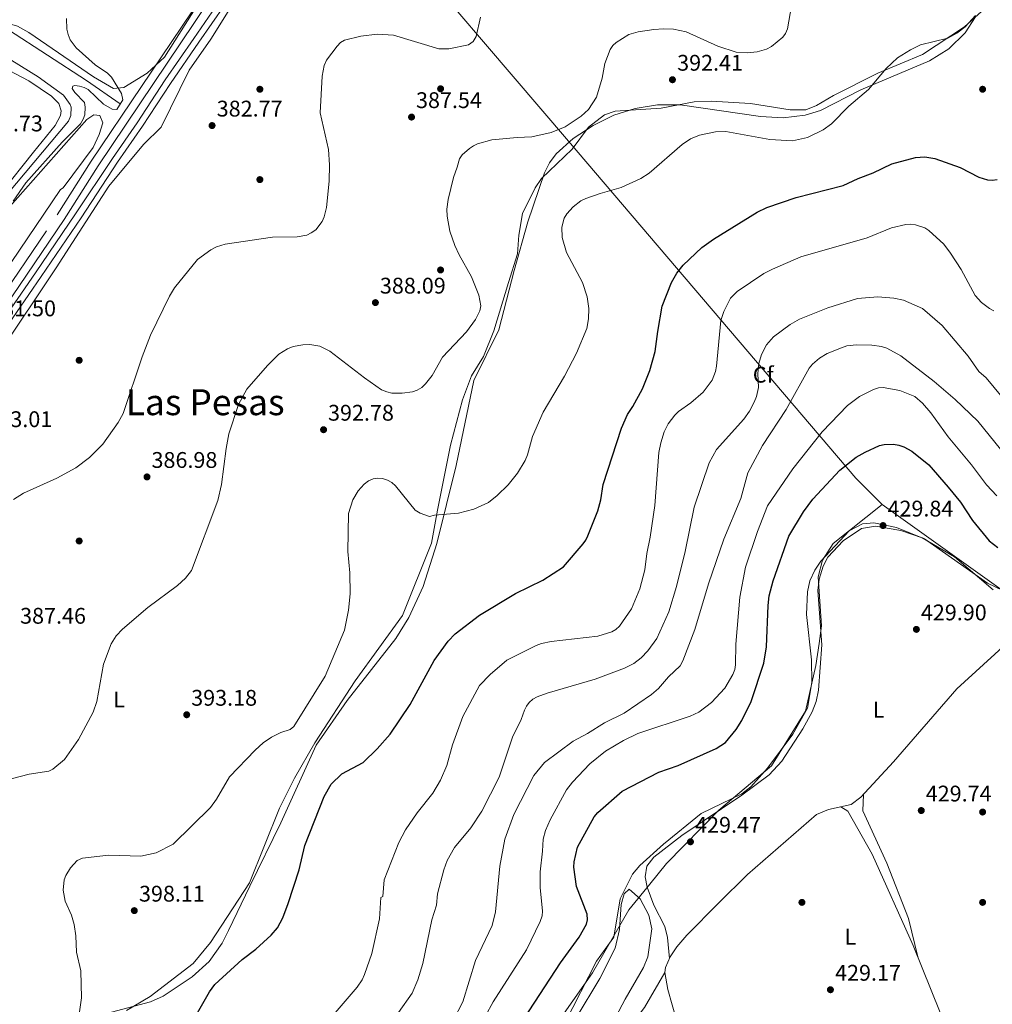
# Model space of a CAD drawing. Extents: x 615102 to 622049, y 683321 to 688063.
# Drawn here: x 620194 to 620624, y 685975 to 686411 of the extents above; entities that cross this region are included whole.
import ezdxf
from ezdxf.enums import TextEntityAlignment as Align

# ---------------------------------------------------------------- set-up
doc = ezdxf.new("R2010")
doc.units = 0
doc.header["$MEASUREMENT"] = 0
doc.linetypes.add('DGN Style 2', pattern=[79.71101, 47.826606, -31.884404])
doc.linetypes.add('DGN Style 3', pattern=[111.595414, 79.71101, -31.884404])
for name, color, linetype in [('Nivel 1', 7, 'Continuous'), ('Nivel 13', 7, 'Continuous'), ('Nivel 17', 7, 'Continuous'), ('Nivel 21', 7, 'Continuous'), ('Nivel 35', 7, 'Continuous'), ('Nivel 36', 7, 'Continuous'), ('Nivel 37', 7, 'Continuous'), ('Nivel 4', 7, 'Continuous'), ('Nivel 41', 7, 'Continuous'), ('Nivel 45', 7, 'Continuous'), ('Nivel 5', 7, 'Continuous'), ('Nivel 51', 7, 'Continuous'), ('Nivel 57', 7, 'Continuous'), ('Nivel 7', 7, 'Continuous')]:
    doc.layers.add(name, color=color, linetype=linetype)
doc.styles.add('Style-arial', font='arial.shx', dxfattribs={"bigfont": 'arialbig.shx'})
doc.styles.add('Style-arialn', font='arialn.shx', dxfattribs={"bigfont": 'arialnbig.shx'})
doc.styles.add('Style-times', font='times.shx', dxfattribs={"bigfont": 'timesbig.shx'})

# ---------------------------------------------------------------- blocks, each defined once
blk = doc.blocks.new('5PATER')
at = {"layer": 'Nivel 7', "linetype": 'Continuous', "lineweight": 0}
h = blk.add_hatch(color=53, dxfattribs=at)
edge = h.paths.add_edge_path()
edge.add_ellipse((0, 0), major_axis=(-1.095731442945027, -1.110710700472634), ratio=0.9994222409660316, start_angle=0, end_angle=360)
blk = doc.blocks.new('5PERFI')
at = {"layer": 'Nivel 17', "linetype": 'Continuous', "lineweight": 0}
h = blk.add_hatch(color=7, dxfattribs=at)
edge = h.paths.add_edge_path()
edge.add_arc((0, 0), 1.55999999938624, 315.0000000018422, 675.0000000018422)

msp = doc.modelspace()

# ---------------------------------------------------------------- linework, layer by layer
at = {"layer": 'Nivel 1', "color": 7, "linetype": 'Continuous', "lineweight": 0}
for points in [[(620175.675, 686659.861, 374.159), (620230.8829999999, 686596.8019999999, 374.929), (620243.155, 686582.1680000001, 374.985), (620246.6070000001, 686578.0050000001, 375.226), (620271.4029999999, 686548.993, 375.462), (620276.5179999999, 686542.6840000001, 376.659), (620299.1410000001, 686516.321, 377.369), (620338.122, 686471.2949999999, 381.353), (620341.5760000001, 686466.7509999999, 381.735), (620345.283, 686463.152, 381.771), (620349.619, 686458.9410000001, 381.977), (620350.0549999999, 686458.4310000001, 382.017), (620436.663, 686357.021, 390.816), (620563.8430000001, 686207.798, 426.115), (620575.5889999999, 686196.2069999999, 428.516)], [(620986.4140000001, 686289.7220000001, 430.035), (620975.4140000001, 686288.365, 430.108), (620969.591, 686285.655, 429.547), (620951.5190000001, 686271.9340000001, 429.522), (620928.3759999999, 686257.031, 429.067), (620884.5050000001, 686270.155, 430.225), (620857.811, 686276.4269999999, 430.141), (620842.452, 686276.4380000001, 430.065), (620826.227, 686272.379, 429.937), (620811.69, 686262.112, 430.058), (620784.8829999999, 686244.389, 429.077), (620765.55, 686229.2609999999, 428.44), (620757.6140000001, 686224.7, 428.042), (620753.9110000001, 686222.571, 427.889), (620723.639, 686211.2960000001, 427.651), (620656.6510000001, 686152.1000000001, 427.948), (620647.9950000001, 686144.4510000001, 429.095), (620642.683, 686148.2479999999, 429.298), (620575.5889999999, 686196.2069999999, 428.516)], [(620575.5889999999, 686196.2069999999, 428.516), (620553.868, 686178.946, 428.586), (620549.148, 686171.548, 428.917), (620547.2250000001, 686164.1140000001, 429.315), (620548.6769999999, 686142.4299999999, 429.577), (620547.655, 686134.6440000001, 429.25), (620546.185, 686124.9369999999, 429.054), (620541.6200000001, 686104.7080000001, 428.996), (620526.51, 686080.449, 429.613), (620503.2509999999, 686060.754, 429.46), (620479.987, 686037.246, 429.338), (620472.591, 686028.129, 429.188), (620463.3600000001, 686016.75, 427.459), (620447.2250000001, 685988.7720000001, 426.985), (620408.574, 685933.7520000001, 427.353), (620383.0959999999, 685903.9439999999, 427.259), (620363.6240000001, 685885.0079999999, 426.959), (620336.703, 685860.618, 426.678), (620299.337, 685825.084, 426.813), (620275.8929999999, 685811.229, 426.646), (620251.486, 685779.6769999999, 426.812), (620228.683, 685753.642, 426.961), (620203.254, 685722.311, 426.745), (620198.8489999999, 685719.118, 426.67)]]:
    msp.add_polyline3d(points, dxfattribs=at)
at = {"layer": 'Nivel 13', "color": 4, "linetype": 'Continuous', "lineweight": 0}
for points in [[(620238.22, 686373.5760000001, 379.364), (620223.23, 686383.949, 379.192), (620171.3630000001, 686417.4550000001, 376.605), (620166.3970000001, 686418.237, 376.334), (620160.375, 686417.219, 376.334), (620158.871, 686416.8260000001, 376.366)], [(620032.283, 686153.7949999999, 378.45), (620088.5079999999, 686216.014, 378.096), (620141.1329999999, 686279.425, 378.071), (620180.6200000001, 686324.7339999999, 378.42), (620215.3049999999, 686365.828, 378.26), (620216.2960000001, 686368.342, 378.071), (620216.423, 686372.1240000001, 377.692), (620216.014, 686373.307, 377.658), (620213.071, 686377.3900000001, 377.692), (620201.7860000001, 686385.436, 377.313), (620185.9569999999, 686395.362, 377.313), (620181.557, 686397.6270000001, 377.152)]]:
    msp.add_polyline3d(points, dxfattribs=at)
at = {"layer": 'Nivel 13', "color": 4, "linetype": 'Continuous', "lineweight": 13}
for points in [[(620178.632, 686266.9280000001, 380.546), (620200.716, 686298.7609999999, 381.115), (620218.388, 686324.81, 380.736), (620234.69, 686349.3189999999, 381.115), (620245.663, 686365.189, 380.512), (620258.112, 686384.192, 380.964), (620270.712, 686402.433, 380.663), (620282.0989999999, 686419.037, 380.814)], [(620181.1399999999, 686265.2239999999, 380.546), (620203.216, 686297.0449999999, 381.115), (620220.9040000001, 686323.119, 380.736), (620237.013, 686347.712, 381.115), (620248.006, 686363.611, 380.512), (620260.456, 686382.6140000001, 380.964), (620273.0390000001, 686400.831, 380.663), (620284.4299999999, 686417.4410000001, 380.814)]]:
    msp.add_polyline3d(points, dxfattribs=at)
at = {"layer": 'Nivel 21', "color": 1, "linetype": 'DGN Style 2', "lineweight": 0, "extrusion": (0.05791375249237568, 0.09479176368759606, 0.9938111082138531), "elevation": 101360.2812845296, "flags": 128}
msp.add_lwpolyline([(-171430.0847131759, -903407.911740852), (-171430.0847131759, -903402.7894549365)], dxfattribs=at)
at = {"layer": 'Nivel 21', "color": 7, "linetype": 'Continuous', "lineweight": 0}
msp.add_polyline3d([(620163.817, 686249.338, 381.728), (620213.2990000001, 686322.3729999999, 381.349), (620228.4310000001, 686346.1140000001, 381.538), (620283.5149999999, 686428.125, 381.349), (620292.554, 686440.466, 381.661)], dxfattribs=at)
at = {"layer": 'Nivel 21', "color": 7, "linetype": 'DGN Style 3', "lineweight": 0}
msp.add_polyline3d([(620059.5619999999, 686105.6810000001, 382.054), (620077.9010000001, 686130.4820000001, 381.538), (620138.808, 686218.585, 380.97), (620160.794, 686251.375, 381.728), (620210.2520000001, 686324.375, 381.349), (620225.3800000001, 686348.1100000001, 381.538), (620279.8389999999, 686429.19, 381.351)], dxfattribs=at)
at = {"layer": 'Nivel 35', "color": 92, "linetype": 'DGN Style 3', "lineweight": 0}
for points in [[(620217.504, 686452.6939999999, 390.451), (620224.642, 686459.7280000001, 390.451), (620231.5730000001, 686464.997, 390.451), (620236.581, 686464.983, 390.451), (620248.9610000001, 686455.932, 390.451), (620260.5700000001, 686445.331, 390.451), (620264.1610000001, 686441.1669999999, 390.451), (620273.551, 686425.855, 390.451), (620274.283, 686420.416, 391.209), (620257.811, 686394.209, 391.209), (620250.05, 686387.0689999999, 391.209), (620239.8160000001, 686380.7280000001, 391.209), (620235.1570000001, 686380.378, 391.209), (620226.273, 686385.494, 391.209), (620197.7180000001, 686405.1270000001, 390.451), (620192.696, 686407.8829999999, 390.451), (620187.6640000001, 686409.476, 390.451), (620183.8090000001, 686412.612, 390.451), (620184.601, 686414.5449999999, 390.451), (620217.504, 686452.6939999999, 390.451)], [(620232.1059999999, 685970.7650000001, 396.062), (620251.51, 685976.0320000001, 397.074), (620257.254, 685978.5349999999, 397.403), (620270.1000000001, 685986.99, 398.337), (620277.5419999999, 685993.818, 399.022), (620283.342, 686001.889, 399.6), (620286.1680000001, 686007.592, 399.681), (620295.598, 686027.25, 398.156), (620309.344, 686055.1599999999, 398.91), (620324.956, 686089.5449999999, 396.649), (620338.6869999999, 686109.342, 396.649), (620360.263, 686136.818, 397.453), (620366.0009999999, 686146.125, 397.281), (620372.243, 686159.807, 396.704), (620378.3, 686178.862, 395.584), (620386.896, 686213.48, 393.309), (620394.774, 686251.064, 390.619), (620405.733, 686273.55, 391.265), (620412.6610000001, 686299.7390000001, 393.446), (620418.592, 686321.257, 393.153), (620425.9880000001, 686343.0179999999, 392.127), (620428.2620000001, 686347.463, 391.992), (620431.2150000001, 686351.4180000001, 391.87), (620438.6880000001, 686358.1799999999, 391.637), (620447.503, 686363.9750000001, 391.373), (620456.7, 686368.4920000001, 390.826), (620466.138, 686371.4140000001, 390.121), (620476.03, 686373.1229999999, 389.721), (620486.0519999999, 686373.159, 389.632), (620521.729, 686367.906, 390.926), (620531.7139999999, 686367.402, 391.596), (620541.439, 686368.467, 392.329), (620548.284, 686370.574, 392.88), (620566.1240000001, 686379.736, 395.895), (620596.507, 686392.527, 394.388), (620605.077, 686397.9269999999, 395.033), (620612.2490000001, 686405, 395.828), (620616.9010000001, 686412.0930000001, 395.661)], [(620628.9650000001, 686158.027, 429.271), (620622.149, 686161.371, 429.434), (620594.3330000001, 686180.908, 430.565), (620581.834, 686185.97, 429.434), (620571.784, 686188.064, 429.434), (620566.7790000001, 686187.564, 429.434), (620560.861, 686184.435, 429.434)], [(620560.861, 686184.435, 429.434), (620548.4180000001, 686171.122, 429.434), (620545.6510000001, 686167.04, 429.434), (620543.574, 686162.365, 429.434), (620542.406, 686157.452, 429.444), (620542.0050000001, 686147.48, 429.512), (620544.301, 686127.325, 429.724), (620544.352, 686117.3489999999, 429.803), (620542.4240000001, 686105.9480000001, 429.482), (620535.922, 686094.429, 429.842), (620524.797, 686079.4269999999, 430.232), (620517.4180000001, 686071.1259999999, 430.188), (620513.4310000001, 686068.112, 430.128), (620495.355, 686059.327, 429.835), (620478.6869999999, 686045.8060000001, 429.811), (620468.1699999999, 686036.2820000001, 428.681), (620464.979, 686032.422, 428.382), (620459.5249999999, 686021.642, 427.927), (620456.7479999999, 686004.5860000001, 427.927), (620449.074, 685993.9550000001, 427.927), (620435.048, 685966.592, 428.264)]]:
    msp.add_polyline3d(points, dxfattribs=at)
at = {"layer": 'Nivel 36', "color": 92, "linetype": 'Continuous', "lineweight": 0}
for points in [[(620159.5190000001, 686225.8740000001, 382.034), (620209.7620000001, 686300.8929999999, 381.83), (620233.19, 686337.1540000001, 381.281), (620248.513, 686355.4720000001, 381.899), (620256.3330000001, 686363.1980000001, 381.899), (620268.6300000001, 686388.3929999999, 381.853), (620278.355, 686402.192, 381.711), (620291.8970000001, 686424.027, 381.334)], [(620619.44, 686414.3729999999, 394.9), (620611.983, 686407.699, 394.78), (620593.426, 686395.453, 395.077), (620573.5700000001, 686387.0789999999, 394.327), (620553.9480000001, 686377.2409999999, 393.581), (620546.3859999999, 686372.7860000001, 392.828), (620541.7050000001, 686370.865, 392.988), (620534.8200000001, 686370.8600000001, 392.895), (620517.263, 686373.746, 392.639), (620499.7490000001, 686374.6599999999, 392.986), (620492.2790000001, 686374.4040000001, 393.205), (620477.7509999999, 686371.646, 392.828), (620457.3, 686370.244, 391.509), (620452.619, 686368.648, 391.171), (620445.4739999999, 686363.1980000001, 390.754), (620438.308, 686353.412, 391.32), (620424.723, 686340.466, 392.828), (620421.925, 686336.362, 393.096), (620416.2280000001, 686324.949, 393.016), (620414.5989999999, 686315.467, 392.828), (620414.087, 686307.0889999999, 391.886), (620410.104, 686294.399, 390.389), (620403.625, 686272.9839999999, 390.882), (620399.0260000001, 686261.6370000001, 391.305), (620393.7339999999, 686253.112, 391.651), (620389.6799999999, 686242.5360000001, 391.92), (620384.3330000001, 686222.497, 393.145), (620378.7220000001, 686193.7050000001, 396.219), (620375.9240000001, 686178.987, 396.182)], [(620186.2550000001, 686389.7609999999, 378.624), (620197.7620000001, 686383.6780000001, 378.503), (620207.747, 686376.926, 378.624), (620211.0560000001, 686373.7479999999, 378.624), (620212.0959999999, 686370.4410000001, 378.624), (620211.788, 686368.31, 378.624), (620209.354, 686363.9310000001, 378.624), (620199.8219999999, 686352.1089999999, 378.624)], [(620212.8870000001, 686336.288, 380.139), (620226.2250000001, 686354.2239999999, 380.329), (620228.8910000001, 686360.023, 380.139), (620230.4850000001, 686365.1510000001, 380.139), (620229.1529999999, 686368.3630000001, 380.139), (620226.439, 686368.676, 380.139), (620223.318, 686366.567, 380.139), (620182.5390000001, 686320.592, 380.248)], [(620199.8219999999, 686352.1089999999, 378.624), (620185.514, 686334.182, 378.624)], [(620189.9199999999, 686303.298, 380.139), (620211.717, 686335.619, 380.329), (620212.8870000001, 686336.288, 380.139)], [(620481.389, 685995.1740000001, 428.866), (620480.5279999999, 686004.46, 429.167), (620479.277, 686009.291, 429.292), (620474.443, 686018.7220000001, 429.167), (620471.4469999999, 686026.794, 429.167), (620470.541, 686031.3659999999, 429.167), (620471.3389999999, 686036.0430000001, 429.167), (620474.4439999999, 686039.9639999999, 429.456), (620486.764, 686049.648, 429.468), (620513.459, 686067.537, 429.468), (620525.456, 686076.504, 430.038), (620531.0660000001, 686082.5109999999, 429.97), (620540.3770000001, 686096.783, 429.562), (620544.521, 686104.2949999999, 429.468), (620546.371, 686109.0009999999, 429.398), (620547.4070000001, 686113.8829999999, 429.327), (620548.8260000001, 686134.078, 429.468), (620546.9990000001, 686158.128, 429.77), (620547.6100000001, 686163.0730000001, 429.514), (620549.3870000001, 686168.8630000001, 429.295), (620551.4990000001, 686172.808, 429.167), (620558.2509999999, 686180.125, 428.954), (620566.3500000001, 686185.5630000001, 429.253), (620572.6100000001, 686186.554, 429.543), (620583.7690000001, 686184.6000000001, 429.762), (620593.2380000001, 686181.3489999999, 429.483), (620607.541, 686173.05, 429.468), (620624.7390000001, 686158.4269999999, 429.166)], [(620375.9240000001, 686178.987, 396.182), (620363.173, 686146.952, 397.35), (620342.138, 686118.148, 396.408), (620324.355, 686090.631, 397.35), (620315.368, 686074.9450000001, 397.915), (620308.7209999999, 686061.655, 397.727), (620295.3970000001, 686028.605, 397.915), (620278.102, 686002.1680000001, 399.207), (620270.44, 685992.96, 398.938), (620251.469, 685978.3319999999, 396.816), (620240.9380000001, 685972.1300000001, 395.786)], [(620628.7590000001, 686132.9720000001, 429.674), (620608.571, 686114.477, 429.619), (620580.503, 686082.281, 429.134), (620566.142, 686066.5800000001, 429.737), (620561.834, 686063.3970000001, 429.737), (620551.72, 686061.068, 429.586), (620546.5179999999, 686058.8740000001, 429.586), (620515.855, 686032.2930000001, 428.364), (620503.075, 686019.71, 428.983), (620489.0900000001, 686005.433, 428.186), (620484.618, 686000.2620000001, 428.513), (620481.7080000001, 685995.8659999999, 428.833), (620479.565, 685991.2139999999, 429.059), (620479.2930000001, 685989.006, 429.134), (620480.6140000001, 685981.3940000001, 429.134), (620488.3630000001, 685954.24, 428.882)], [(620567.193, 686067.729, 429.692), (620567.031, 686060.574, 429.692), (620577.581, 686037.413, 429.541), (620587.223, 686012.858, 429.809), (620591.467, 685995.365, 429.829)], [(620612.514, 685964.4750000001, 429.279), (620604.561, 685967.6980000001, 429.58), (620601.1969999999, 685971.2949999999, 429.605), (620589.227, 686000.906, 429.881), (620571.1529999999, 686041.3630000001, 429.385), (620560.2930000001, 686060.4439999999, 429.278), (620557.2490000001, 686062.341, 429.668)], [(620454.744, 685963.9990000001, 428.811), (620461.788, 685977.1869999999, 427.603), (620469.861, 685991.1710000001, 428.208), (620471.719, 685995.8200000001, 428.344), (620473.5360000001, 686008.2679999999, 428.519), (620472.233, 686014.31, 428.415), (620468.3740000001, 686021.5290000001, 428.359), (620463.4650000001, 686025.8230000001, 428.208), (620461.2930000001, 686023.855, 427.756), (620459.9750000001, 686019.0449999999, 427.116), (620459.183, 686007.9240000001, 426.851), (620457.2679999999, 685999.7180000001, 427.002), (620450.5700000001, 685986.291, 427.572), (620440.0830000001, 685968.8859999999, 428.104)], [(620294.007, 685785.4680000001, 428.026), (620296.611, 685788.5449999999, 426.82), (620300.4010000001, 685791.568, 426.244), (620310.6370000001, 685797.4709999999, 427.573), (620323.5530000001, 685812.7520000001, 428.31), (620352.3360000001, 685836.381, 427.739), (620369.486, 685852.087, 427.64), (620383.783, 685866.0560000001, 428.463), (620449.4029999999, 685946.338, 427.655), (620470.2550000001, 685973.5, 428.993), (620479.3049999999, 685988.936, 429.134)]]:
    msp.add_polyline3d(points, dxfattribs=at)
at = {"layer": 'Nivel 4', "color": 30, "linetype": 'Continuous', "lineweight": 30, "flags": 128}
for points, elevation in [([(620386.4580000001, 686138.9380000001), (620397.311, 686147.1499999999), (620413.203, 686156.737), (620425.355, 686162.619), (620434.4920000001, 686168.547), (620443.1669999999, 686178.781), (620444.321, 686180.413), (620445.216, 686182.355), (620449.6880000001, 686193.304), (620450.9979999999, 686198.163), (620452.0530000001, 686205.0789999999), (620460.1240000001, 686229.96), (620462.787, 686235.953), (620465.2039999999, 686239.5930000001), (620469.3829999999, 686247.4240000001), (620472.703, 686255.557), (620475.0830000001, 686263.865), (620476.149, 686272.7409999999), (620478.1840000001, 686284.033), (620482.2080000001, 686294.483), (620484.6869999999, 686298.587), (620487.3740000001, 686302.085), (620495.7180000001, 686309.936), (620500.8330000001, 686313.6370000001), (620520.1540000001, 686325.611), (620524.4010000001, 686327.605), (620537.524, 686332.108), (620558.263, 686337.4639999999), (620564.871, 686340.5160000001), (620571.5900000001, 686342.963), (620579.821, 686346.9410000001), (620590.2860000001, 686349.7509999999), (620594.483, 686350.0619999999), (620598.9180000001, 686349.4180000001), (620610.078, 686345.389), (620618.3130000001, 686341.071), (620622.19, 686339.8859999999), (620624.2679999999, 686339.726), (620626.3729999999, 686340.074)], 400), ([(620416.9850000001, 685968.551), (620433.0360000001, 685993.2380000001), (620441.4199999999, 686004.6529999999), (620444.6200000001, 686010.369), (620445.122, 686012.3289999999), (620444.8770000001, 686014.7309999999), (620440.1200000001, 686026.959), (620439.0149999999, 686035.5179999999), (620439.091, 686037.8840000001), (620440.6329999999, 686044.395), (620448.0590000001, 686057.8119999999), (620449.622, 686059.8300000001), (620460.3389999999, 686069.2660000001), (620476.6540000001, 686077.7220000001), (620485.2509999999, 686080.632), (620502.0179999999, 686088.0959999999), (620506.104, 686090.798), (620510.8729999999, 686096.54), (620513.3770000001, 686100.467), (620517.521, 686108.8910000001), (620523.081, 686125.835), (620524.3559999999, 686133.1200000001), (620525.0179999999, 686151.4639999999), (620525.5360000001, 686155.7309999999), (620527.2960000001, 686162.29), (620534.236, 686182.1359999999), (620540.75, 686192.916), (620544.8910000001, 686198.5279999999), (620556.73, 686211.3630000001), (620563.9610000001, 686217.04), (620568.004, 686219.382), (620574.3430000001, 686222.2280000001), (620576.3530000001, 686222.736), (620580.5449999999, 686222.8), (620582.852, 686222.358), (620585.172, 686221.6510000001), (620588.736, 686219.7779999999), (620596.1200000001, 686213.6540000001), (620604.7080000001, 686203.8300000001), (620610.1429999999, 686197.1810000001), (620615.466, 686189.115), (620622.946, 686180.0120000001), (620626.717, 686177.1259999999)], 425), ([(620269.4709999999, 685965.993), (620277.6440000001, 685980.389), (620280.017, 685983.6769999999), (620292.175, 685994.6680000001), (620298.243, 685999.2949999999), (620304.956, 686005.496), (620307.814, 686008.798), (620310.155, 686013.185), (620312.5460000001, 686019.523), (620317.396, 686034.4369999999), (620319.878, 686045.185), (620328.442, 686066.949), (620331.5989999999, 686072.3500000001), (620336.355, 686076.9550000001), (620345.744, 686081.9990000001), (620351.915, 686087.9469999999), (620357.7649999999, 686094.533), (620366.588, 686107.608), (620377.1499999999, 686127.1470000001), (620383.4180000001, 686135.639), (620386.4580000001, 686138.9380000001)], 400)]:
    msp.add_lwpolyline(points, dxfattribs=dict(at, elevation=elevation))
at = {"layer": 'Nivel 5', "color": 30, "linetype": 'Continuous', "lineweight": 0, "flags": 128}
for points, elevation in [([(620263.4680000001, 686160.2380000001), (620267.1159999999, 686163.584), (620269.7110000001, 686166.916), (620281.381, 686197.952), (620283.014, 686204.9569999999), (620285.0760000001, 686220.9110000001), (620286.3230000001, 686227.3800000001), (620290.574, 686240.433), (620294.24, 686247.233), (620303.429, 686257.737), (620308.351, 686262.682), (620312.2520000001, 686265.1000000001), (620314.787, 686266.088), (620319.064, 686266.881), (620322.169, 686266.9950000001), (620326.595, 686266.2660000001), (620330.994, 686263.9739999999), (620346.361, 686252.202), (620353.845, 686246.9539999999), (620356.1769999999, 686245.969), (620358.3600000001, 686245.494), (620362.9890000001, 686245.507), (620367.5190000001, 686246.03), (620369.712, 686246.7749999999), (620371.706, 686248.03), (620373.3459999999, 686249.5430000001), (620376.2239999999, 686253.2320000001), (620380.8670000001, 686261.3319999999), (620391.4340000001, 686272.538), (620395.459, 686278.033), (620397.375, 686281.952), (620397.81, 686284.185), (620396.9569999999, 686288.8189999999), (620393.7679999999, 686296.9820000001), (620388.2010000001, 686306.6400000001), (620386.2509999999, 686310.7749999999), (620384.169, 686317.1880000001), (620382.9029999999, 686323.7650000001), (620382.77, 686326.875), (620383.314, 686331.1359999999), (620385.7320000001, 686340.939), (620387.2949999999, 686345.5549999999), (620388.3700000001, 686349.2690000001), (620389.5079999999, 686350.915), (620392.8470000001, 686353.787), (620394.5279999999, 686355), (620396.328, 686355.871), (620402.757, 686357.55), (620413.9140000001, 686358.699), (620420.4439999999, 686358.9010000001), (620429.013, 686360.825), (620435.229, 686363.3800000001), (620442.2919999999, 686368.0700000001), (620445.4750000001, 686370.9909999999), (620449.0689999999, 686376.4850000001), (620451.551, 686384.8700000001), (620452.7220000001, 686391.335), (620455.0549999999, 686397.5390000001), (620456.236, 686399.304), (620457.685, 686400.6840000001), (620463.409, 686404.256), (620467.506, 686405.3770000001), (620474.4550000001, 686406.423), (620478.7690000001, 686406.817), (620483.1510000001, 686406.6570000001), (620488.788, 686405.4299999999), (620502.712, 686399.0730000001), (620510.9380000001, 686396.3970000001), (620515.798, 686396.192), (620520.138, 686396.621), (620524.26, 686397.717), (620526.5079999999, 686398.943), (620531.4950000001, 686403.112), (620532.672, 686404.726), (620533.6410000001, 686406.7690000001), (620536.038, 686420.419)], 390), ([(620350.2039999999, 686207.5419999999), (620352.1840000001, 686207.828), (620354.2350000001, 686207.69), (620356.506, 686206.9310000001), (620358.4299999999, 686205.848), (620360.0970000001, 686204.4610000001), (620368.8189999999, 686193.693), (620370.933, 686192.2690000001), (620375.041, 686190.862), (620377.257, 686191.44), (620387.983, 686192.3030000001), (620394.723, 686194.0700000001), (620401.2350000001, 686197.0590000001), (620405.1159999999, 686200.148), (620410.006, 686204.919), (620414.023, 686210.061), (620417.4450000001, 686215.642), (620418.4820000001, 686218.0819999999), (620420.7490000001, 686226.2339999999), (620425.4140000001, 686237.0079999999), (620434.915, 686252.96), (620440.146, 686263.101), (620444.716, 686274.149), (620445.548, 686278.3300000001), (620445.71, 686282.9029999999), (620444.9169999999, 686288.0349999999), (620442.8470000001, 686294.4979999999), (620435.7860000001, 686307.6710000001), (620433.808, 686314.435), (620433.771, 686319.0120000001), (620434.7679999999, 686322.962), (620435.842, 686324.825), (620438.773, 686328.0160000001), (620442.139, 686330.629), (620444.3289999999, 686331.621), (620450.713, 686333.892), (620459.9569999999, 686336.473), (620468.6229999999, 686340.5), (620472.3640000001, 686342.913), (620486.913, 686355.5970000001), (620490.615, 686358.003), (620494.6910000001, 686359.6680000001), (620501.6710000001, 686361.1640000001), (620506.372, 686361.2450000001), (620525.8389999999, 686357.7409999999), (620535.865, 686357.22), (620542.453, 686358.618), (620549.459, 686362.02), (620553.1599999999, 686364.753), (620560.8389999999, 686372.557), (620569.413, 686379.962), (620577.2590000001, 686389.1640000001), (620582.389, 686393.9750000001), (620588.0689999999, 686397.5249999999), (620592.5249999999, 686399.5989999999), (620604.5819999999, 686402.598), (620608.581, 686404.8300000001), (620612.2479999999, 686407.6869999999), (620616.835, 686412.598)], 395), ([(620239.297, 686375.3389999999), (620238.709, 686378.1410000001), (620234.2779999999, 686385.331), (620232.4750000001, 686387.091), (620227.0120000001, 686390.798), (620218.7320000001, 686398.341), (620216.081, 686401.8929999999), (620215.1170000001, 686404.219), (620214.577, 686406.5630000001), (620214.412, 686411.294)], 380), ([(620320.8670000001, 686315.4709999999), (620322.7860000001, 686316.379), (620324.77, 686317.831), (620327.595, 686321.4240000001), (620328.5260000001, 686323.4909999999), (620329.5260000001, 686327.7039999999), (620330.7180000001, 686339.3530000001), (620330.899, 686346.5120000001), (620330.3940000001, 686353.28), (620326.75, 686369.5830000001), (620327.6370000001, 686385.8130000001), (620328.5190000001, 686390.483), (620329.5220000001, 686392.915), (620334.172, 686399.023), (620335.7620000001, 686400.74), (620337.5260000001, 686401.689), (620344.686, 686403.5660000001), (620351.8770000001, 686404.46), (620359.1240000001, 686403.895), (620379.2760000001, 686397.946), (620383.6570000001, 686397.855), (620392.375, 686399.73), (620394.3940000001, 686401.1529999999), (620395.696, 686403.3060000001), (620397.6799999999, 686411.9280000001)], 385), ([(620190.746, 686330.506), (620196.3800000001, 686338.5079999999), (620212.5109999999, 686356.6470000001), (620220.5860000001, 686364.717), (620221.835, 686366.733), (620222.517, 686368.635), (620222.7039999999, 686372.031), (620222.3119999999, 686374.129), (620218.014, 686378.5630000001), (620216.9099999999, 686380.4029999999), (620217.173, 686381.4180000001), (620218.0390000001, 686381.6140000001), (620220.0719999999, 686381.395), (620222.203, 686380.767), (620223.9920000001, 686379.8740000001), (620230.7890000001, 686373.3740000001), (620234.6130000001, 686371.1869999999), (620236.6429999999, 686370.9950000001)], 380), ([(620331.54, 685969.057), (620343.041, 685982.442), (620345.308, 685985.771), (620346.304, 685988.0220000001), (620349.5700000001, 685997.3929999999), (620352.949, 686012.7760000001), (620353.5700000001, 686022.155), (620354.402, 686022.5800000001), (620354.973, 686029.98), (620361.548, 686046.527), (620364.5050000001, 686052.1640000001), (620369.685, 686059.6000000001), (620376.5390000001, 686068.413), (620380.034, 686074.057), (620382.8119999999, 686080.548), (620385.307, 686089.6939999999), (620389.8559999999, 686102.368), (620397.183, 686115.9639999999), (620401.9709999999, 686120.919), (620409.3060000001, 686127.301), (620422.3300000001, 686133.753), (620424.642, 686134.611), (620429.0449999999, 686135.473), (620449.615, 686137.848), (620455.848, 686139.7420000001), (620457.5719999999, 686140.7509999999), (620459.25, 686142.271), (620464.551, 686149.909), (620468.1710000001, 686158.8700000001), (620470.5220000001, 686167.2779999999), (620471.3640000001, 686174.4169999999), (620472.8640000001, 686181.6240000001), (620474.922, 686195.7609999999), (620476.7039999999, 686219.2490000001), (620477.463, 686223.4890000001), (620478.9979999999, 686228.2749999999), (620480.75, 686231.8929999999), (620483.6780000001, 686235.7250000001), (620485.345, 686237.328), (620490.844, 686241.142), (620496.2039999999, 686245.865), (620500.196, 686251.209), (620501.764, 686254.9950000001), (620502.2209999999, 686257.3400000001), (620504.0970000001, 686277.625), (620505.3589999999, 686281.6300000001), (620508.311, 686287.548), (620511.3770000001, 686290.462), (620523.209, 686298.361), (620527.014, 686300.392), (620539.5590000001, 686305.848), (620568.915, 686314.2250000001), (620579.665, 686318.5760000001), (620586.0619999999, 686320.139), (620588.058, 686320.2949999999), (620590.2849999999, 686320.003), (620594.358, 686318.6130000001), (620596.186, 686317.521), (620602.7779999999, 686311.4680000001), (620605.8530000001, 686307.459), (620610.483, 686300.1640000001), (620616.7550000001, 686288.736), (620619.4750000001, 686285.662), (620623.0160000001, 686282.949), (620624.908, 686281.8829999999)], 405), ([(620190.892, 686198.4040000001), (620195.301, 686201.2339999999), (620210.176, 686207.777), (620218.5020000001, 686212.425), (620224.571, 686216.967), (620230.487, 686222.9210000001), (620237.31, 686232.5290000001), (620239.51, 686236.5120000001), (620247.9469999999, 686261.497), (620251.6089999999, 686271.1680000001), (620259.9369999999, 686288.4439999999), (620262.1540000001, 686292.139), (620272.342, 686304.5800000001), (620278.233, 686308.923), (620280.7620000001, 686310.196), (620284.6910000001, 686311.3759999999), (620305.6170000001, 686314.5730000001), (620316.4650000001, 686314.6259999999), (620320.8670000001, 686315.4709999999)], 385), ([(620361.3670000001, 685971.209), (620367.4280000001, 685979.7820000001), (620369.9240000001, 685985.7220000001), (620372.1140000001, 685992.872), (620376.1370000001, 686012.2679999999), (620378.2239999999, 686018.8119999999), (620378.689, 686023.788), (620381.3910000001, 686034.341), (620382.862, 686038.514), (620386.165, 686044.3470000001), (620393.456, 686052.9310000001), (620398.287, 686060.3330000001), (620405.899, 686075.409), (620411.8230000001, 686093.2150000001), (620415.712, 686100.925), (620417.173, 686105.0390000001), (620418.064, 686106.828), (620419.2779999999, 686108.435), (620420.871, 686109.8999999999), (620422.7790000001, 686110.949), (620427.2380000001, 686112.578), (620448.51, 686118.7690000001), (620461.514, 686123.7150000001), (620465.5860000001, 686125.814), (620468.879, 686128.2590000001), (620471.7679999999, 686131.426), (620475.7479999999, 686136.8300000001), (620481.0419999999, 686148.693), (620484.4169999999, 686159.852), (620488.325, 686175.281), (620492.2180000001, 686195.014), (620498.9580000001, 686214.587), (620502.1440000001, 686220.479), (620514.274, 686233.922), (620516.8219999999, 686237.5349999999), (620518.8759999999, 686241.496), (620519.8570000001, 686243.9199999999), (620520.702, 686247.913), (620520.4310000001, 686254.1980000001), (620520.9299999999, 686258.5900000001), (620522.135, 686262.5120000001), (620524.2790000001, 686266.7860000001), (620527.426, 686270.446), (620534.7949999999, 686275.915), (620538.9569999999, 686278.139), (620551.5020000001, 686283.1610000001), (620564.5959999999, 686287.3530000001), (620573.538, 686288.162), (620580.7150000001, 686287.577), (620584.997, 686286.6910000001), (620593.3500000001, 686282.8999999999), (620602.122, 686275.4650000001), (620613.6359999999, 686261.898), (620618.3300000001, 686255.0260000001), (620621.55, 686252.2039999999), (620628.6440000001, 686243.6200000001)], 410), ([(620385.5430000001, 685967.7050000001), (620389.838, 685976.0260000001), (620395.4920000001, 685994.203), (620402.8389999999, 686009.7509999999), (620404.3589999999, 686015.8119999999), (620406.315, 686036.091), (620408.4280000001, 686047.9780000001), (620412.3870000001, 686058.862), (620421.3589999999, 686076.118), (620425.9880000001, 686081.885), (620438.672, 686091.3600000001), (620445.1329999999, 686094.7760000001), (620452.611, 686099.5120000001), (620461.352, 686103.7550000001), (620473.372, 686111.9809999999), (620476.4610000001, 686114.6840000001), (620480.9820000001, 686119.872), (620486.03, 686124.7720000001), (620487.338, 686126.9750000001), (620492.5590000001, 686140.783), (620498.649, 686160.997), (620505.375, 686180.8430000001), (620512.9140000001, 686198.7930000001), (620516.121, 686210.1410000001), (620522.591, 686222.233), (620533.0700000001, 686238.244), (620543.146, 686256.4780000001), (620544.663, 686258.315), (620547.743, 686260.95), (620551.217, 686263.047), (620557.5320000001, 686265.554), (620559.906, 686266.3759999999), (620564.209, 686266.8759999999), (620570.909, 686266.706), (620575.189, 686266.0730000001), (620577.646, 686265.3030000001), (620583.767, 686262.0360000001), (620598.5700000001, 686250.6640000001), (620607.787, 686242.6340000001), (620617.818, 686233), (620627.8600000001, 686220.656)], 415), ([(620396.5349999999, 685963.5700000001), (620403.2239999999, 685975.919), (620418.068, 685998.9480000001), (620424.149, 686011.506), (620424.9199999999, 686013.98), (620425.104, 686016.077), (620424.173, 686026.619), (620424.0619999999, 686033.5260000001), (620425.159, 686042.7050000001), (620425.3870000001, 686047.9469999999), (620426.4750000001, 686051.7890000001), (620428.5190000001, 686056.5109999999), (620435.798, 686069.757), (620438.4780000001, 686073.1880000001), (620446.0789999999, 686081.389), (620452.986, 686086.9680000001), (620460.929, 686091.608), (620467.368, 686094.767), (620490.4780000001, 686102.4950000001), (620494.2860000001, 686104.2339999999), (620499.967, 686108.4210000001), (620505.7990000001, 686114.9029999999), (620509.4580000001, 686120.8800000001), (620510.2990000001, 686123.1470000001), (620510.638, 686125.118), (620510.6769999999, 686134.3670000001), (620512.5490000001, 686155.095), (620514.9920000001, 686168.479), (620520.2949999999, 686184.2720000001), (620524.7849999999, 686195.513), (620535.9099999999, 686211.9240000001), (620548.9310000001, 686228.31), (620560.1669999999, 686239.9780000001), (620565.456, 686243.923), (620571.659, 686247.1159999999), (620573.962, 686247.8130000001), (620575.962, 686247.9269999999), (620583.3400000001, 686246.578), (620589.973, 686243.8999999999), (620593.3200000001, 686240.9950000001), (620597.075, 686236.783), (620604.7250000001, 686226.051), (620615.013, 686213.693), (620621.7080000001, 686204.8940000001), (620626.2949999999, 686199.986)], 420), ([(620220.0179999999, 685970.47), (620221.094, 685977.7339999999), (620220.682, 685989.689), (620218.8600000001, 685997.9269999999), (620218.4650000001, 686005.179), (620217.7450000001, 686010.159), (620216.55, 686014.3430000001), (620213.7620000001, 686020.5530000001), (620212.838, 686025.3559999999), (620213.379, 686029.9280000001), (620214.0549999999, 686031.855), (620216.085, 686035.2949999999), (620219.158, 686038.587), (620221.4410000001, 686039.5260000001), (620232.959, 686040.841), (620247.2390000001, 686040.436), (620254.0619999999, 686041.9569999999), (620261.595, 686045.74), (620278.128, 686062.0549999999), (620280.854, 686065.746), (620286.5830000001, 686075.6470000001), (620297.9650000001, 686087.4269999999), (620301.5009999999, 686090.6529999999), (620305.148, 686093.2110000001), (620309.2749999999, 686095.192), (620313.426, 686096.595), (620315.023, 686097.8700000001), (620328.902, 686120.1799999999), (620337.4550000001, 686140.51), (620339.2039999999, 686149.44), (620339.976, 686156.561), (620339.8260000001, 686165.882), (620338.9580000001, 686175.388), (620339.297, 686192.118), (620341.1259999999, 686198.155), (620343.4979999999, 686202.1540000001), (620346.1969999999, 686205.182), (620348.111, 686206.6429999999), (620350.2039999999, 686207.5419999999)], 395), ([(620187.1000000001, 686073.905), (620197.821, 686076.6980000001), (620206.5109999999, 686078.02), (620208.298, 686078.9210000001), (620213.5719999999, 686083.3030000001), (620219.747, 686092.1030000001), (620226.253, 686104.206), (620227.7660000001, 686108.923), (620230.726, 686125.435), (620234.2280000001, 686134.4029999999), (620236.409, 686138.048), (620239.2479999999, 686141.0220000001), (620250.3800000001, 686150.598), (620263.4680000001, 686160.2380000001)], 390)]:
    msp.add_lwpolyline(points, dxfattribs=dict(at, elevation=elevation))
at = {"layer": 'Nivel 51', "color": 4, "linetype": 'Continuous', "lineweight": 13}
for points in [[(620282.0989999999, 686419.037, 380.814), (620270.712, 686402.433, 380.663), (620258.112, 686384.192, 380.964), (620245.663, 686365.189, 380.512), (620234.69, 686349.3189999999, 381.115), (620218.388, 686324.81, 380.736), (620200.716, 686298.7609999999, 381.115), (620178.632, 686266.9280000001, 380.546)], [(620181.1399999999, 686265.2239999999, 380.546), (620203.216, 686297.0449999999, 381.115), (620220.9040000001, 686323.119, 380.736), (620237.013, 686347.712, 381.115), (620248.006, 686363.611, 380.512), (620260.456, 686382.6140000001, 380.964), (620273.0390000001, 686400.831, 380.663), (620284.4299999999, 686417.4410000001, 380.814)]]:
    msp.add_polyline3d(points, dxfattribs=at)
at = {"layer": 'Nivel 57', "color": 92, "linetype": 'DGN Style 3', "lineweight": 0}
msp.add_polyline3d([(620217.504, 686452.6939999999, 390.451), (620184.601, 686414.5449999999, 390.451), (620183.8090000001, 686412.612, 390.451), (620187.6640000001, 686409.476, 390.451), (620192.696, 686407.8829999999, 390.451), (620197.7180000001, 686405.1270000001, 390.451), (620226.273, 686385.494, 391.209), (620235.1570000001, 686380.378, 391.209), (620239.8160000001, 686380.7280000001, 391.209), (620250.05, 686387.0689999999, 391.209), (620257.811, 686394.209, 391.209), (620274.283, 686420.416, 391.209), (620273.551, 686425.855, 390.451), (620264.1610000001, 686441.1669999999, 390.451), (620260.5700000001, 686445.331, 390.451), (620248.9610000001, 686455.932, 390.451), (620236.581, 686464.983, 390.451), (620231.5730000001, 686464.997, 390.451), (620224.642, 686459.7280000001, 390.451)], close=True, dxfattribs=at)
for points in [[(620616.9010000001, 686412.0930000001, 395.661), (620612.2490000001, 686405, 395.828), (620605.077, 686397.9269999999, 395.033), (620596.507, 686392.527, 394.388), (620566.1240000001, 686379.736, 395.895), (620548.284, 686370.574, 392.88), (620541.439, 686368.467, 392.329), (620531.7139999999, 686367.402, 391.596), (620521.729, 686367.906, 390.926), (620486.0519999999, 686373.159, 389.632), (620476.03, 686373.1229999999, 389.721), (620466.138, 686371.4140000001, 390.121), (620456.7, 686368.4920000001, 390.826), (620447.503, 686363.9750000001, 391.373), (620438.6880000001, 686358.1799999999, 391.637), (620431.2150000001, 686351.4180000001, 391.87), (620428.2620000001, 686347.463, 391.992), (620425.9880000001, 686343.0179999999, 392.127), (620418.592, 686321.257, 393.153), (620412.6610000001, 686299.7390000001, 393.446), (620405.733, 686273.55, 391.265), (620394.774, 686251.064, 390.619), (620386.896, 686213.48, 393.309), (620378.3, 686178.862, 395.584), (620372.243, 686159.807, 396.704), (620366.0009999999, 686146.125, 397.281), (620360.263, 686136.818, 397.453), (620338.6869999999, 686109.342, 396.649), (620324.956, 686089.5449999999, 396.649), (620309.344, 686055.1599999999, 398.91), (620295.598, 686027.25, 398.156), (620286.1680000001, 686007.592, 399.681), (620283.342, 686001.889, 399.6), (620277.5419999999, 685993.818, 399.022), (620270.1000000001, 685986.99, 398.337), (620257.254, 685978.5349999999, 397.403), (620251.51, 685976.0320000001, 397.074), (620232.1059999999, 685970.7650000001, 396.062)], [(620435.048, 685966.592, 428.264), (620449.074, 685993.9550000001, 427.927), (620456.7479999999, 686004.5860000001, 427.927), (620459.5249999999, 686021.642, 427.927), (620464.979, 686032.422, 428.382), (620468.1699999999, 686036.2820000001, 428.681), (620478.6869999999, 686045.8060000001, 429.811), (620495.355, 686059.327, 429.835), (620513.4310000001, 686068.112, 430.128), (620517.4180000001, 686071.1259999999, 430.188), (620524.797, 686079.4269999999, 430.232), (620535.922, 686094.429, 429.842), (620542.4240000001, 686105.9480000001, 429.482), (620544.352, 686117.3489999999, 429.803), (620544.301, 686127.325, 429.724), (620542.0050000001, 686147.48, 429.512), (620542.406, 686157.452, 429.444), (620543.574, 686162.365, 429.434), (620545.6510000001, 686167.04, 429.434), (620548.4180000001, 686171.122, 429.434), (620560.861, 686184.435, 429.434), (620566.7790000001, 686187.564, 429.434), (620571.784, 686188.064, 429.434), (620581.834, 686185.97, 429.434), (620594.3330000001, 686180.908, 430.565), (620622.149, 686161.371, 429.434), (620628.9650000001, 686158.027, 429.271)]]:
    msp.add_polyline3d(points, dxfattribs=at)

# ---------------------------------------------------------------- block references
at = {"layer": 'Nivel 17', "color": 7, "linetype": 'Continuous', "lineweight": 0}
for p in [(620380.017, 686380.206, 387.168), (620300.0009999999, 686380.0009999999, 383.112), (620620.0009999999, 686380.0009999999, 396.87), (620300.0009999999, 686340.0009999999, 383.74), (620380.0009999999, 686300.0009999999, 388.588), (620220.0009999999, 686260.0009999999, 383.41), (620220.0009999999, 686180.0009999999, 386.999), (620620.0009999999, 686060.0009999999, 429.936), (620540.0009999999, 686020.0009999999, 429.304), (620620.0009999999, 686020.0009999999, 430.063)]:
    msp.add_blockref('5PERFI', p, dxfattribs=at)
at = {"layer": 'Nivel 7', "color": 53, "linetype": 'Continuous', "lineweight": 0}
for p in [(620482.6799999999, 686384.2209999999, 392.41), (620367.1540000001, 686367.675, 387.536), (620278.8470000001, 686363.9269999999, 382.768), (620351.162, 686285.5419999999, 388.092), (620328.2010000001, 686229.27, 392.781), (620250.038, 686208.3670000001, 386.98), (620575.9070000001, 686186.838, 429.84), (620590.6810000001, 686140.8740000001, 429.901), (620267.6170000001, 686103.068, 393.178), (620592.8389999999, 686060.6640000001, 429.741), (620490.656, 686046.8260000001, 429.467), (620244.4099999999, 686016.337, 398.105), (620552.629, 685981.3200000001, 429.171)]:
    msp.add_blockref('5PATER', p, dxfattribs=at)

# ---------------------------------------------------------------- texts
at = {"layer": 'Nivel 37', "color": 92, "linetype": 'Continuous', "lineweight": 0}
for s, style, p in [('Cf', 'Style-arial', (620522.8607929177, 686253.6260009999, 410.527)), ('L', 'Style-arialn', (620237.6221597833, 686109.798001, 390.754)), ('L', 'Style-arialn', (620573.9321597833, 686105.290001, 429.356)), ('L', 'Style-arialn', (620561.4081597833, 686004.7920009999, 429.497))]:
    msp.add_text(s, height=7.000002, dxfattribs=dict(at, style=style)).set_placement(p, align=Align.MIDDLE_CENTER)
at = {"layer": 'Nivel 41', "color": 7, "linetype": 'Continuous', "lineweight": 0, "style": 'Style-arial'}
for s, p in [('392.41', (620484.76, 686388.2209999999, 392.41)), ('387.54', (620369.1399999999, 686371.675, 387.536)), ('382.77', (620280.898, 686367.9269999999, 382.768)), ('378.73', (620174.7720000001, 686361.358, 378.728)), ('388.09', (620353.148, 686289.5419999999, 388.092)), ('381.50', (620180.5860000001, 686279.4920000001, 381.497)), ('392.78', (620330.186, 686233.27, 392.781)), ('383.01', (620178.926, 686230.4199999999, 383.006)), ('386.98', (620252.024, 686212.3670000001, 386.98)), ('429.84', (620577.892, 686190.838, 429.84)), ('429.90', (620592.666, 686144.8740000001, 429.901)), ('387.46', (620193.842, 686143.3800000001, 387.457)), ('393.18', (620269.602, 686107.068, 393.178)), ('429.74', (620594.824, 686064.6640000001, 429.741)), ('429.47', (620492.7080000001, 686050.8260000001, 429.467)), ('398.11', (620246.49, 686020.337, 398.105)), ('429.17', (620554.6799999999, 685985.3200000001, 429.171))]:
    msp.add_text(s, height=7.000002, dxfattribs=at).set_placement(p)
at = {"layer": 'Nivel 45', "color": 7, "linetype": 'Continuous', "lineweight": 0, "style": 'Style-times'}
msp.add_text('Las Pesas', height=11.500002, dxfattribs=at).set_placement((620275.7715306156, 686241.449001, 388.477), align=Align.MIDDLE_CENTER)

doc.saveas('drawing.dxf')
